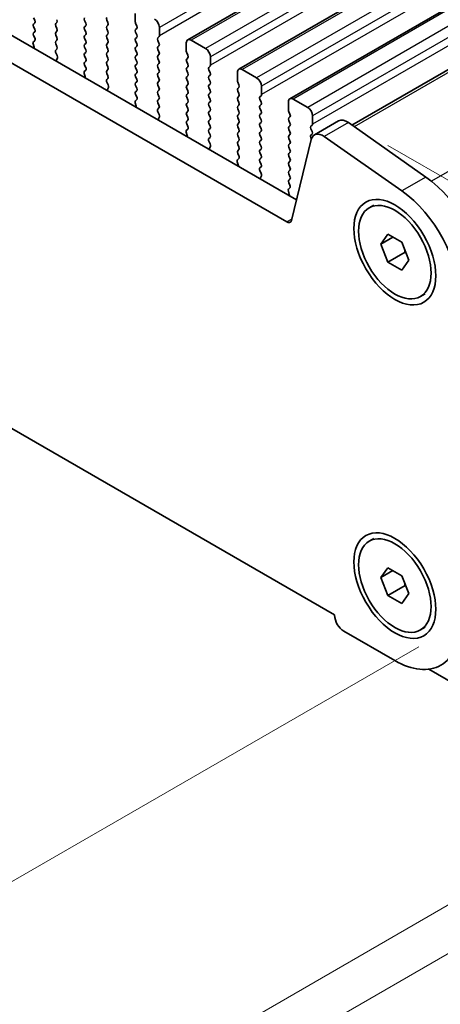
# Model space of a CAD drawing. Units: millimetres. Extents: x 0 to 5599, y 0 to 843.
# Drawn here: x 214 to 245, y 193 to 265 of the extents above; entities that cross this region are included whole.
import ezdxf

# ---------------------------------------------------------------- set-up
doc = ezdxf.new("R2010")
doc.units = ezdxf.units.MM
for name, color, linetype, lineweight in [('Dimension (ISO)', 7, 'Continuous', 18), ('Visible (ISO)', 7, 'Continuous', 35), ('Visible Narrow (ISO)', 7, 'Continuous', 25)]:
    doc.layers.add(name, color=color, linetype=linetype, lineweight=lineweight)
doc.styles.add('Note Text (TK)', font='txt')
doc.dimstyles.new('Default - Method 1b (TK)', dxfattribs={"dimscale": 2, "dimtxt": 2.5, "dimasz": 2.5, "dimexe": 1, "dimexo": 1.5, "dimgap": 1, "dimtad": 1, "dimtoh": 1, "dimrnd": 1e-08, "dimdsep": 46, "dimtxsty": 'Note Text (TK)', "dimcen": 0.09, "dimdle": 5, "dimclrd": 100, "dimclre": 100, "dimclrt": 7, "dimadec": 1, "dimazin": 1, "dimtfac": 1, "dimtmove": 0, "dimatfit": 3, "dimfxl": 0, "dimtolj": 1, "dimlwd": -1, "dimlwe": -1, "dimarcsym": 0})

# ---------------------------------------------------------------- blocks, each defined once
blk = doc.blocks.new('*D23')
at = {"layer": 'Defpoints', "color": 0, "transparency": 16777216}
for p in [(114.66, 297.291), (77.89, 276.062), (246.535, 221.153)]:
    blk.add_point(p, dxfattribs=at)
at = {"layer": 'Dimension (ISO)', "color": 100, "transparency": 16777216}
for p, q in [((111.66, 295.559), (75.89, 274.907)), ((205.435, 202.424), (82.22, 273.562)), ((243.535, 219.42), (207.766, 198.769))]:
    blk.add_line(p, q, dxfattribs=at)
for points in [[(82.637, 274.284), (81.804, 272.84), (77.89, 276.062)], [(205.852, 203.145), (205.019, 201.702), (209.766, 199.924)]]:
    blk.add_solid(points, dxfattribs=at)
at = {"layer": 'Dimension (ISO)', "color": 7, "transparency": 16777216, "insert": (140.542, 244.555), "char_height": 5, "attachment_point": 4, "rotation": 330, "style": 'Note Text (TK)'}
blk.add_mtext('\\A1;{\\Q30.000;\\W0.816;\\H0.816x;186.5}', dxfattribs=at)
blk = doc.blocks.new('*D24')
at = {"layer": 'Defpoints', "color": 0, "transparency": 16777216}
for p in [(113.953, 305.251), (47.485, 266.876), (261.738, 209.722)]:
    blk.add_point(p, dxfattribs=at)
at = {"layer": 'Dimension (ISO)', "color": 100, "transparency": 16777216}
for p, q in [((110.963, 303.525), (45.492, 265.725)), ((198.732, 178.363), (51.8, 264.351)), ((258.748, 207.996), (201.054, 174.686))]:
    blk.add_line(p, q, dxfattribs=at)
for points in [[(52.221, 265.07), (51.379, 263.631), (47.485, 266.876)], [(199.153, 179.082), (198.311, 177.643), (203.048, 175.837)]]:
    blk.add_solid(points, dxfattribs=at)
at = {"layer": 'Dimension (ISO)', "color": 7, "transparency": 16777216, "insert": (123.344, 227.163), "char_height": 5, "attachment_point": 4, "rotation": 329.66284, "style": 'Note Text (TK)'}
blk.add_mtext('\\A1;{\\Q29.663;\\W0.819;\\H0.816x;220}', dxfattribs=at)
blk = doc.blocks.new('*D25')
at = {"layer": 'Defpoints', "color": 0, "transparency": 16777216}
for p in [(113.246, 307.488), (24.245, 256.104), (273.173, 212.752)]:
    blk.add_point(p, dxfattribs=at)
at = {"layer": 'Dimension (ISO)', "color": 100, "transparency": 16777216}
for p, q in [((110.273, 305.772), (22.263, 254.959)), ((178.992, 163.421), (28.535, 253.535)), ((270.201, 211.035), (181.3, 159.708))]:
    blk.add_line(p, q, dxfattribs=at)
for points in [[(28.963, 254.249), (28.107, 252.82), (24.245, 256.104)], [(179.42, 164.136), (178.564, 162.707), (183.282, 160.852)]]:
    blk.add_solid(points, dxfattribs=at)
at = {"layer": 'Dimension (ISO)', "color": 7, "transparency": 16777216, "insert": (101.949, 214.274), "char_height": 5, "attachment_point": 4, "rotation": 329.08141, "style": 'Note Text (TK)'}
blk.add_mtext('\\A1;{\\Q29.081;\\W0.824;\\H0.816x;225}', dxfattribs=at)
blk = doc.blocks.new('*D26')
at = {"layer": 'Defpoints', "color": 0, "transparency": 16777216}
for p in [(238.25, 257.977), (300.006, 222.322), (258.909, 209.314)]:
    blk.add_point(p, dxfattribs=at)
at = {"layer": 'Dimension (ISO)', "color": 100, "transparency": 16777216}
for p, q in [((241.259, 256.24), (302.012, 221.164)), ((300.163, 190.481), (300.031, 217.322)), ((261.918, 207.577), (302.193, 184.323))]:
    blk.add_line(p, q, dxfattribs=at)
for points in [[(300.864, 217.327), (299.197, 217.318), (300.006, 222.322)], [(300.996, 190.485), (299.33, 190.477), (300.188, 185.481)]]:
    blk.add_solid(points, dxfattribs=at)
at = {"layer": 'Dimension (ISO)', "color": 7, "transparency": 16777216, "insert": (304.106, 210.206), "char_height": 5, "attachment_point": 4, "rotation": 270.28273, "style": 'Note Text (TK)'}
blk.add_mtext('\\A1;{\\Q30.283;\\W0.814;\\H0.816x;45.25}', dxfattribs=at)

msp = doc.modelspace()

# ---------------------------------------------------------------- linework, layer by layer
at = {"layer": 'Visible (ISO)'}
for p, q in [((226.5568, 264.0025), (348.1792, 334.2213)), ((230.3045, 261.8388), (351.9269, 332.0575)), ((234.0522, 259.6751), (355.6745, 329.8938)), ((238.6064, 257.7394), (359.6276, 327.6111)), ((129.1425, 313.1003), (234.5371, 252.2507)), ((233.8201, 250.6234), (127.3747, 312.0796)), ((123.8521, 287.2888), (237.3427, 221.7649)), ((215.2386, 265.6189), (215.3234, 265.4393)), ((220.6974, 265.276), (220.6126, 265.4556)), ((222.7056, 265.9374), (222.7056, 265.325)), ((215.3234, 265.2433), (215.2386, 265.1617)), ((215.2386, 264.9657), (215.3234, 264.7861)), ((216.8649, 265.2025), (216.9498, 265.2842)), ((216.9498, 264.8269), (216.8649, 265.0066)), ((218.9862, 265.4148), (219.0711, 265.2352)), ((219.0711, 265.0392), (218.9862, 264.9576)), ((218.9862, 264.7616), (219.0711, 264.582)), ((220.6126, 264.9984), (220.6974, 265.0801)), ((220.6974, 264.6228), (220.6126, 264.8024)), ((222.7339, 265.2107), (222.8188, 265.0311)), ((222.8188, 264.8351), (222.7339, 264.7535)), ((224.4734, 264.3044), (224.4734, 264.9168)), ((215.3234, 264.5902), (215.2386, 264.5085)), ((215.2386, 264.3125), (215.3222, 264.1354)), ((216.8649, 264.5493), (216.9498, 264.631)), ((216.9498, 264.1737), (216.8649, 264.3534)), ((219.0711, 264.386), (218.9862, 264.3044)), ((218.9862, 264.1084), (219.0711, 263.9288)), ((220.6126, 264.3452), (220.6974, 264.4269)), ((220.6974, 263.9696), (220.6126, 264.1492)), ((222.7339, 264.5575), (222.8188, 264.3779)), ((222.8188, 264.1819), (222.7339, 264.1003)), ((224.3603, 264.1411), (224.4451, 264.2227)), ((215.2053, 263.7011), (215.2748, 263.4617)), ((215.3207, 263.938), (215.2249, 263.8511)), ((216.8649, 263.8961), (216.9498, 263.9778)), ((216.9498, 263.5205), (216.8649, 263.7002)), ((216.8661, 263.2441), (216.9498, 263.3246)), ((219.0711, 263.7328), (218.9862, 263.6512)), ((218.9862, 263.4552), (219.0711, 263.2756)), ((220.6126, 263.692), (220.6974, 263.7737)), ((220.6974, 263.3164), (220.6126, 263.496)), ((222.7339, 263.9043), (222.8188, 263.7247)), ((222.8188, 263.5287), (222.7339, 263.4471)), ((224.4451, 263.7655), (224.3603, 263.9451)), ((224.3603, 263.4879), (224.4451, 263.5695)), ((224.4451, 263.1123), (224.3603, 263.2919)), ((226.4533, 263.7737), (226.4533, 263.1613)), ((227.8675, 263.3654), (226.8068, 263.9778)), ((216.9635, 262.8473), (216.8676, 263.0449)), ((216.9135, 262.5156), (216.983, 262.6748)), ((219.0711, 263.0796), (218.9862, 262.998)), ((218.9862, 262.802), (219.0711, 262.6224)), ((220.6126, 263.0388), (220.6974, 263.1205)), ((220.6974, 262.6632), (220.6126, 262.8428)), ((222.7339, 263.2511), (222.8188, 263.0715)), ((222.8188, 262.8755), (222.7339, 262.7939)), ((222.7339, 262.5979), (222.8188, 262.4183)), ((224.3603, 262.8347), (224.4451, 262.9163)), ((224.4451, 262.4591), (224.3603, 262.6387)), ((226.4816, 263.047), (226.5664, 262.8673)), ((226.5664, 262.6714), (226.4816, 262.5897)), ((228.2211, 262.1407), (228.2211, 262.753)), ((219.0711, 262.4264), (218.9862, 262.3448)), ((218.9862, 262.1488), (219.0699, 261.9717)), ((220.6126, 262.3856), (220.6974, 262.4673)), ((220.6974, 262.01), (220.6126, 262.1897)), ((222.8188, 262.2223), (222.7339, 262.1407)), ((222.7339, 261.9447), (222.8188, 261.7651)), ((224.3603, 262.1815), (224.4451, 262.2631)), ((224.4451, 261.8059), (224.3603, 261.9855)), ((226.4816, 262.3938), (226.5664, 262.2141)), ((226.5664, 262.0182), (226.4816, 261.9365)), ((228.1079, 261.9774), (228.1928, 262.059)), ((218.953, 261.5374), (219.0225, 261.298)), ((219.0684, 261.7743), (218.9725, 261.6874)), ((220.6126, 261.7324), (220.6974, 261.8141)), ((220.6974, 261.3568), (220.6126, 261.5365)), ((220.6138, 261.0804), (220.6974, 261.1609)), ((222.8188, 261.5691), (222.7339, 261.4875)), ((222.7339, 261.2915), (222.8188, 261.1119)), ((224.3603, 261.5283), (224.4451, 261.6099)), ((224.4451, 261.1527), (224.3603, 261.3323)), ((226.4816, 261.7406), (226.5664, 261.561)), ((226.5664, 261.365), (226.4816, 261.2833)), ((228.1928, 261.6018), (228.1079, 261.7814)), ((228.1079, 261.3242), (228.1928, 261.4058)), ((228.1928, 260.9486), (228.1079, 261.1282)), ((230.201, 261.6099), (230.201, 260.9976)), ((231.6152, 261.2017), (230.5545, 261.8141)), ((220.7111, 260.6836), (220.6153, 260.8812)), ((220.6612, 260.3519), (220.7307, 260.5111)), ((222.8188, 260.9159), (222.7339, 260.8343)), ((222.7339, 260.6383), (222.8188, 260.4587)), ((224.3603, 260.8751), (224.4451, 260.9567)), ((224.4451, 260.4995), (224.3603, 260.6791)), ((226.4816, 261.0874), (226.5664, 260.9078)), ((226.5664, 260.7118), (226.4816, 260.6301)), ((226.4816, 260.4342), (226.5664, 260.2546)), ((228.1079, 260.671), (228.1928, 260.7526)), ((228.1928, 260.2954), (228.1079, 260.475)), ((230.2292, 260.8833), (230.3141, 260.7036)), ((230.3141, 260.5077), (230.2292, 260.426)), ((231.9687, 259.9769), (231.9687, 260.5893)), ((222.8188, 260.2627), (222.7339, 260.1811)), ((222.7339, 259.9851), (222.8176, 259.808)), ((224.3603, 260.2219), (224.4451, 260.3035)), ((224.4451, 259.8463), (224.3603, 260.0259)), ((226.5664, 260.0586), (226.4816, 259.9769)), ((226.4816, 259.781), (226.5664, 259.6014)), ((228.1079, 260.0178), (228.1928, 260.0994)), ((228.1928, 259.6422), (228.1079, 259.8218)), ((230.2292, 260.2301), (230.3141, 260.0504)), ((230.3141, 259.8545), (230.2292, 259.7728)), ((231.8556, 259.8136), (231.9404, 259.8953)), ((222.7006, 259.3737), (222.7701, 259.1343)), ((222.8161, 259.6106), (222.7202, 259.5237)), ((224.3603, 259.5687), (224.4451, 259.6503)), ((224.4451, 259.1931), (224.3603, 259.3727)), ((224.3614, 258.9166), (224.4451, 258.9972)), ((226.5664, 259.4054), (226.4816, 259.3237)), ((226.4816, 259.1278), (226.5664, 258.9482)), ((228.1079, 259.3646), (228.1928, 259.4462)), ((228.1928, 258.989), (228.1079, 259.1686)), ((230.2292, 259.5769), (230.3141, 259.3972)), ((230.3141, 259.2013), (230.2292, 259.1196)), ((231.9404, 259.4381), (231.8556, 259.6177)), ((231.8556, 259.1605), (231.9404, 259.2421)), ((231.9404, 258.7849), (231.8556, 258.9645)), ((233.9486, 259.4462), (233.9486, 258.8339)), ((235.3628, 259.038), (234.3022, 259.6503)), ((224.4588, 258.5199), (224.3629, 258.7175)), ((224.4089, 258.1881), (224.4784, 258.3473)), ((226.5664, 258.7522), (226.4816, 258.6706)), ((226.4816, 258.4746), (226.5664, 258.295)), ((228.1079, 258.7114), (228.1928, 258.793)), ((228.1928, 258.3358), (228.1079, 258.5154)), ((230.2292, 258.9237), (230.3141, 258.744)), ((230.3141, 258.5481), (230.2292, 258.4664)), ((230.2292, 258.2705), (230.3141, 258.0908)), ((231.8556, 258.5073), (231.9404, 258.5889)), ((231.9404, 258.1317), (231.8556, 258.3113)), ((233.9769, 258.7195), (234.0618, 258.5399)), ((234.0618, 258.344), (233.9769, 258.2623)), ((235.7164, 257.8132), (235.7164, 258.4256)), ((226.5664, 258.099), (226.4816, 258.0174)), ((226.4816, 257.8214), (226.5652, 257.6443)), ((228.1079, 258.0582), (228.1928, 258.1398)), ((228.1928, 257.6826), (228.1079, 257.8622)), ((230.3141, 257.8949), (230.2292, 257.8132)), ((230.2292, 257.6173), (230.3141, 257.4376)), ((231.8556, 257.8541), (231.9404, 257.9357)), ((231.9404, 257.4785), (231.8556, 257.6581)), ((233.9769, 258.0663), (234.0618, 257.8867)), ((234.0618, 257.6908), (233.9769, 257.6091)), ((235.6033, 257.6499), (235.6881, 257.7316)), ((237.6303, 258.0419), (235.8625, 257.0213)), ((238.3501, 257.9193), (244.0421, 253.9236)), ((226.4483, 257.21), (226.5178, 256.9705)), ((226.5637, 257.4469), (226.4679, 257.36)), ((228.1079, 257.405), (228.1928, 257.4866)), ((228.1928, 257.0294), (228.1079, 257.209)), ((228.1091, 256.7529), (228.1928, 256.8334)), ((230.3141, 257.2417), (230.2292, 257.16)), ((230.2292, 256.9641), (230.3141, 256.7844)), ((231.8556, 257.2009), (231.9404, 257.2825)), ((231.9404, 256.8253), (231.8556, 257.0049)), ((233.9769, 257.4131), (234.0618, 257.2335)), ((234.0618, 257.0376), (233.9769, 256.9559)), ((235.6881, 257.2743), (235.6033, 257.454)), ((235.6033, 256.9967), (235.6881, 257.0784)), ((235.6409, 256.721), (235.6033, 256.8008)), ((242.2744, 252.903), (236.5823, 256.8987)), ((228.2065, 256.3562), (228.1106, 256.5538)), ((228.1565, 256.0244), (228.226, 256.1836)), ((230.3141, 256.5885), (230.2292, 256.5068)), ((230.2292, 256.3109), (230.3141, 256.1312)), ((231.8556, 256.5477), (231.9404, 256.6293)), ((231.9404, 256.1721), (231.8556, 256.3517)), ((233.9769, 256.76), (234.0618, 256.5803)), ((234.0618, 256.3844), (233.9769, 256.3027)), ((233.9769, 256.1068), (234.0618, 255.9271)), ((235.6299, 256.6808), (234.1631, 250.7348)), ((230.3141, 255.9353), (230.2292, 255.8536)), ((230.2292, 255.6577), (230.3129, 255.4805)), ((231.8556, 255.8945), (231.9404, 255.9761)), ((231.9404, 255.5189), (231.8556, 255.6985)), ((234.0618, 255.7312), (233.9769, 255.6495)), ((233.9769, 255.4536), (234.0618, 255.2739)), ((230.196, 255.0463), (230.2655, 254.8068)), ((230.3114, 255.2832), (230.2155, 255.1962)), ((231.8556, 255.2413), (231.9404, 255.3229)), ((231.9404, 254.8657), (231.8556, 255.0453)), ((231.8568, 254.5892), (231.9404, 254.6697)), ((234.0618, 255.078), (233.9769, 254.9963)), ((233.9769, 254.8004), (234.0618, 254.6207)), ((231.9541, 254.1925), (231.8583, 254.3901)), ((231.9042, 253.8607), (231.9737, 254.0199)), ((234.0618, 254.4248), (233.9769, 254.3431)), ((233.9769, 254.1472), (234.0618, 253.9675)), ((234.0618, 253.7716), (233.9769, 253.6899)), ((233.9769, 253.494), (234.0606, 253.3168)), ((233.9436, 252.8826), (234.0131, 252.6431)), ((234.0591, 253.1195), (233.9632, 253.0325)), ((239.8797, 251.6637), (240.2226, 251.8617)), ((240.7415, 248.9924), (241.2518, 249.7184)), ((241.2518, 249.7184), (242.2725, 249.1291)), ((241.6254, 249.5027), (240.7415, 248.9924)), ((241.2518, 247.6771), (240.7415, 248.9924)), ((242.2725, 249.1291), (242.7828, 247.8139)), ((242.5105, 248.4038), (241.2518, 247.6771)), ((242.2725, 247.0879), (241.2518, 247.6771)), ((242.7828, 247.8139), (242.2725, 247.0879)), ((243.6447, 245.1425), (243.9876, 245.3405)), ((239.8797, 227.1688), (240.2226, 227.3668)), ((240.7415, 224.4975), (241.2518, 225.2235)), ((241.6254, 225.0078), (240.7415, 224.4975)), ((241.2518, 225.2235), (242.2725, 224.6342)), ((241.2518, 223.1822), (240.7415, 224.4975)), ((242.2725, 224.6342), (242.7828, 223.319)), ((242.5105, 223.9089), (241.2518, 223.1822)), ((242.2725, 222.593), (241.2518, 223.1822)), ((242.7828, 223.319), (242.2725, 222.593)), ((237.3427, 221.7649), (237.3427, 221.7241)), ((243.6447, 220.6476), (243.9876, 220.8456)), ((238.0145, 220.5606), (241.7622, 218.3969)), ((258.9091, 209.3135), (244.2621, 217.77))]:
    msp.add_line(p, q, dxfattribs=at)
for centre, major_axis, start_param, end_param in [((216.8366, 265.4475), (0.1, -0.1732), 0.1418971, 1.4288993), ((219.0994, 265.4475), (-0.1, 0.1732), 0.1418971, 1.4288993), ((220.7257, 265.4883), (-0.1, 0.1732), 0.1418971, 1.4288993), ((224.1198, 265.1209), (-0.25, 0.433), 3.9269908, 5.4977871), ((215.3517, 264.9984), (-0.1, 0.1732), 0.1418971, 1.4288993), ((215.2103, 265.4066), (0.1, -0.1732), 0.1418971, 1.4288993), ((215.2103, 264.7535), (0.1, -0.1732), 0.1418971, 1.4288993), ((216.9781, 265.0392), (-0.1, 0.1732), 0.1418971, 1.4288993), ((216.8366, 264.7943), (0.1, -0.1732), 0.1418971, 1.4288993), ((219.0994, 264.7943), (-0.1, 0.1732), 0.1418971, 1.4288993), ((218.958, 265.2025), (0.1, -0.1732), 0.1418971, 1.4288993), ((220.7257, 264.8351), (-0.1, 0.1732), 0.1418971, 1.4288993), ((220.5843, 265.2433), (0.1, -0.1732), 0.1418971, 1.4288993), ((222.847, 264.5902), (-0.1, 0.1732), 0.1418971, 1.4288993), ((222.847, 265.2433), (0.1, -0.1732), 3.9269908, 4.5704919), ((222.7056, 264.9984), (0.1, -0.1732), 0.1418971, 1.4288993), ((215.3517, 264.3452), (-0.1, 0.1732), 0.1418971, 1.4288993), ((215.2091, 264.1027), (0.1, -0.1732), 0.1242358, 1.4288993), ((216.9781, 264.386), (-0.1, 0.1732), 0.1418971, 1.4288993), ((216.8366, 264.1411), (0.1, -0.1732), 0.1418971, 1.4288993), ((219.0994, 264.1411), (-0.1, 0.1732), 0.1418971, 1.4288993), ((218.958, 264.5493), (0.1, -0.1732), 0.1418971, 1.4288993), ((220.7257, 264.1819), (-0.1, 0.1732), 0.1418971, 1.4288993), ((220.5843, 264.5902), (0.1, -0.1732), 0.1418971, 1.4288993), ((222.847, 263.937), (-0.1, 0.1732), 0.1418971, 1.4288993), ((222.7056, 264.3452), (0.1, -0.1732), 0.1418971, 1.4288993), ((224.4734, 263.9778), (-0.1, 0.1732), 0.1418971, 1.4288993), ((224.332, 264.386), (0.1, -0.1732), 0.1418971, 0.7853982), ((226.8068, 263.5695), (-0.25, 0.433), 5.4977871, 7.0685835), ((215.3365, 263.6864), (-0.1, 0.1732), 0.1242358, 1.1681528), ((215.1436, 263.4764), (0.1, -0.1732), 0.6072354, 1.1681528), ((216.9781, 263.7328), (-0.1, 0.1732), 0.1418971, 1.4288993), ((216.8366, 263.4879), (0.1, -0.1732), 0.1418971, 1.4288993), ((219.0994, 263.4879), (-0.1, 0.1732), 0.1418971, 1.4288993), ((218.958, 263.8961), (0.1, -0.1732), 0.1418971, 1.4288993), ((220.7257, 263.5287), (-0.1, 0.1732), 0.1418971, 1.4288993), ((220.5843, 263.937), (0.1, -0.1732), 0.1418971, 1.4288993), ((220.5843, 263.2838), (0.1, -0.1732), 0.1418971, 1.4288993), ((222.847, 263.2838), (-0.1, 0.1732), 0.1418971, 1.4288993), ((222.7056, 263.692), (0.1, -0.1732), 0.1418971, 1.4288993), ((224.4734, 263.3246), (-0.1, 0.1732), 0.1418971, 1.4288993), ((224.332, 263.7328), (0.1, -0.1732), 0.1418971, 1.4288993), ((227.8675, 262.9572), (-0.25, 0.433), 3.9269908, 5.4977871), ((216.9792, 263.0808), (-0.1, 0.1732), 0.1418971, 1.4465605), ((216.8518, 262.8115), (-0.1, 0.1732), 3.5442362, 4.5881532), ((219.0994, 262.8347), (-0.1, 0.1732), 0.1418971, 1.4288993), ((218.958, 263.2429), (0.1, -0.1732), 0.1418971, 1.4288993), ((218.958, 262.5897), (0.1, -0.1732), 0.1418971, 1.4288993), ((220.7257, 262.8755), (-0.1, 0.1732), 0.1418971, 1.4288993), ((220.5843, 262.6306), (0.1, -0.1732), 0.1418971, 1.4288993), ((222.847, 262.6306), (-0.1, 0.1732), 0.1418971, 1.4288993), ((222.7056, 263.0388), (0.1, -0.1732), 0.1418971, 1.4288993), ((224.4734, 262.6714), (-0.1, 0.1732), 0.1418971, 1.4288993), ((224.332, 263.0796), (0.1, -0.1732), 0.1418971, 1.4288993), ((226.5947, 262.4264), (-0.1, 0.1732), 0.1418971, 1.4288993), ((226.5947, 263.0796), (0.1, -0.1732), 3.9269908, 4.5704919), ((226.4533, 262.8347), (0.1, -0.1732), 0.1418971, 1.4288993), ((217.0447, 262.3788), (-0.1, 0.1732), 0.4026436, 0.963561), ((219.0994, 262.1815), (-0.1, 0.1732), 0.1418971, 1.4288993), ((218.9568, 261.939), (0.1, -0.1732), 0.1242358, 1.4288993), ((220.7257, 262.2223), (-0.1, 0.1732), 0.1418971, 1.4288993), ((220.5843, 261.9774), (0.1, -0.1732), 0.1418971, 1.4288993), ((222.847, 261.9774), (-0.1, 0.1732), 0.1418971, 1.4288993), ((222.7056, 262.3856), (0.1, -0.1732), 0.1418971, 1.4288993), ((224.4734, 262.0182), (-0.1, 0.1732), 0.1418971, 1.4288993), ((224.332, 262.4264), (0.1, -0.1732), 0.1418971, 1.4288993), ((226.5947, 261.7732), (-0.1, 0.1732), 0.1418971, 1.4288993), ((226.4533, 262.1815), (0.1, -0.1732), 0.1418971, 1.4288993), ((228.2211, 261.8141), (-0.1, 0.1732), 0.1418971, 1.4288993), ((228.0796, 262.2223), (0.1, -0.1732), 0.1418971, 0.7853982), ((230.5545, 261.4058), (-0.25, 0.433), 5.4977871, 7.0685835), ((219.0842, 261.5227), (-0.1, 0.1732), 0.1242358, 1.1681528), ((218.8913, 261.3127), (0.1, -0.1732), 0.6072354, 1.1681528), ((220.7257, 261.5691), (-0.1, 0.1732), 0.1418971, 1.4288993), ((220.5843, 261.3242), (0.1, -0.1732), 0.1418971, 1.4288993), ((222.847, 261.3242), (-0.1, 0.1732), 0.1418971, 1.4288993), ((222.7056, 261.7324), (0.1, -0.1732), 0.1418971, 1.4288993), ((224.4734, 261.365), (-0.1, 0.1732), 0.1418971, 1.4288993), ((224.332, 261.7732), (0.1, -0.1732), 0.1418971, 1.4288993), ((224.332, 261.12), (0.1, -0.1732), 0.1418971, 1.4288993), ((226.5947, 261.12), (-0.1, 0.1732), 0.1418971, 1.4288993), ((226.4533, 261.5283), (0.1, -0.1732), 0.1418971, 1.4288993), ((228.2211, 261.1609), (-0.1, 0.1732), 0.1418971, 1.4288993), ((228.0796, 261.5691), (0.1, -0.1732), 0.1418971, 1.4288993), ((231.6152, 260.7934), (-0.25, 0.433), 3.9269908, 5.4977871), ((220.7269, 260.9171), (-0.1, 0.1732), 0.1418971, 1.4465605), ((220.5995, 260.6478), (-0.1, 0.1732), 3.5442362, 4.5881532), ((222.847, 260.671), (-0.1, 0.1732), 0.1418971, 1.4288993), ((222.7056, 261.0792), (0.1, -0.1732), 0.1418971, 1.4288993), ((222.7056, 260.426), (0.1, -0.1732), 0.1418971, 1.4288993), ((224.4734, 260.7118), (-0.1, 0.1732), 0.1418971, 1.4288993), ((224.332, 260.4668), (0.1, -0.1732), 0.1418971, 1.4288993), ((226.5947, 260.4668), (-0.1, 0.1732), 0.1418971, 1.4288993), ((226.4533, 260.8751), (0.1, -0.1732), 0.1418971, 1.4288993), ((228.2211, 260.5077), (-0.1, 0.1732), 0.1418971, 1.4288993), ((228.0796, 260.9159), (0.1, -0.1732), 0.1418971, 1.4288993), ((230.3424, 260.2627), (-0.1, 0.1732), 0.1418971, 1.4288993), ((230.3424, 260.9159), (0.1, -0.1732), 3.9269908, 4.5704919), ((230.201, 260.671), (0.1, -0.1732), 0.1418971, 1.4288993), ((220.7924, 260.2151), (-0.1, 0.1732), 0.4026436, 0.963561), ((222.847, 260.0178), (-0.1, 0.1732), 0.1418971, 1.4288993), ((222.7044, 259.7753), (0.1, -0.1732), 0.1242358, 1.4288993), ((224.4734, 260.0586), (-0.1, 0.1732), 0.1418971, 1.4288993), ((224.332, 259.8136), (0.1, -0.1732), 0.1418971, 1.4288993), ((226.5947, 259.8136), (-0.1, 0.1732), 0.1418971, 1.4288993), ((226.4533, 260.2219), (0.1, -0.1732), 0.1418971, 1.4288993), ((228.2211, 259.8545), (-0.1, 0.1732), 0.1418971, 1.4288993), ((228.0796, 260.2627), (0.1, -0.1732), 0.1418971, 1.4288993), ((230.3424, 259.6095), (-0.1, 0.1732), 0.1418971, 1.4288993), ((230.201, 260.0178), (0.1, -0.1732), 0.1418971, 1.4288993), ((231.9687, 259.6503), (-0.1, 0.1732), 0.1418971, 1.4288993), ((231.8273, 260.0586), (0.1, -0.1732), 0.1418971, 0.7853982), ((234.3022, 259.2421), (-0.25, 0.433), 5.4977871, 7.0685835), ((222.8318, 259.359), (-0.1, 0.1732), 0.1242358, 1.1681528), ((222.639, 259.149), (0.1, -0.1732), 0.6072354, 1.1681528), ((224.4734, 259.4054), (-0.1, 0.1732), 0.1418971, 1.4288993), ((224.332, 259.1605), (0.1, -0.1732), 0.1418971, 1.4288993), ((226.5947, 259.1605), (-0.1, 0.1732), 0.1418971, 1.4288993), ((226.4533, 259.5687), (0.1, -0.1732), 0.1418971, 1.4288993), ((226.4533, 258.9155), (0.1, -0.1732), 0.1418971, 1.4288993), ((228.2211, 259.2013), (-0.1, 0.1732), 0.1418971, 1.4288993), ((228.0796, 259.6095), (0.1, -0.1732), 0.1418971, 1.4288993), ((228.0796, 258.9563), (0.1, -0.1732), 0.1418971, 1.4288993), ((230.3424, 258.9563), (-0.1, 0.1732), 0.1418971, 1.4288993), ((230.201, 259.3646), (0.1, -0.1732), 0.1418971, 1.4288993), ((231.9687, 258.9972), (-0.1, 0.1732), 0.1418971, 1.4288993), ((231.8273, 259.4054), (0.1, -0.1732), 0.1418971, 1.4288993), ((235.3628, 258.6297), (-0.25, 0.433), 3.9269908, 5.4977871), ((224.4746, 258.7533), (-0.1, 0.1732), 0.1418971, 1.4465605), ((224.3472, 258.4841), (-0.1, 0.1732), 3.5442362, 4.5881532), ((226.5947, 258.5073), (-0.1, 0.1732), 0.1418971, 1.4288993), ((226.4533, 258.2623), (0.1, -0.1732), 0.1418971, 1.4288993), ((228.2211, 258.5481), (-0.1, 0.1732), 0.1418971, 1.4288993), ((228.0796, 258.3031), (0.1, -0.1732), 0.1418971, 1.4288993), ((230.3424, 258.3031), (-0.1, 0.1732), 0.1418971, 1.4288993), ((230.201, 258.7114), (0.1, -0.1732), 0.1418971, 1.4288993), ((231.9687, 258.344), (-0.1, 0.1732), 0.1418971, 1.4288993), ((231.8273, 258.7522), (0.1, -0.1732), 0.1418971, 1.4288993), ((234.09, 258.099), (-0.1, 0.1732), 0.1418971, 1.4288993), ((234.09, 258.7522), (0.1, -0.1732), 3.9269908, 4.5704919), ((233.9486, 258.5073), (0.1, -0.1732), 0.1418971, 1.4288993), ((224.5401, 258.0514), (-0.1, 0.1732), 0.4026436, 0.963561), ((226.5947, 257.8541), (-0.1, 0.1732), 0.1418971, 1.4288993), ((226.4521, 257.6116), (0.1, -0.1732), 0.1242358, 1.4288993), ((228.2211, 257.8949), (-0.1, 0.1732), 0.1418971, 1.4288993), ((228.0796, 257.6499), (0.1, -0.1732), 0.1418971, 1.4288993), ((230.3424, 257.6499), (-0.1, 0.1732), 0.1418971, 1.4288993), ((230.201, 258.0582), (0.1, -0.1732), 0.1418971, 1.4288993), ((231.9687, 257.6908), (-0.1, 0.1732), 0.1418971, 1.4288993), ((231.8273, 258.099), (0.1, -0.1732), 0.1418971, 1.4288993), ((234.09, 257.4458), (-0.1, 0.1732), 0.1418971, 1.4288993), ((233.9486, 257.8541), (0.1, -0.1732), 0.1418971, 1.4288993), ((235.7164, 257.4866), (-0.1, 0.1732), 0.1418971, 1.4288993), ((235.575, 257.8949), (0.1, -0.1732), 0.1418971, 0.7853982), ((238.2553, 256.9594), (-0.625, 1.0825), 5.3902676, 6.2831853), ((226.5795, 257.1952), (-0.1, 0.1732), 0.1242358, 1.1681528), ((226.3866, 256.9853), (0.1, -0.1732), 0.6072354, 1.1681528), ((228.2211, 257.2417), (-0.1, 0.1732), 0.1418971, 1.4288993), ((228.0796, 256.9967), (0.1, -0.1732), 0.1418971, 1.4288993), ((230.3424, 256.9967), (-0.1, 0.1732), 0.1418971, 1.4288993), ((230.201, 257.405), (0.1, -0.1732), 0.1418971, 1.4288993), ((230.201, 256.7518), (0.1, -0.1732), 0.1418971, 1.4288993), ((231.9687, 257.0376), (-0.1, 0.1732), 0.1418971, 1.4288993), ((231.8273, 257.4458), (0.1, -0.1732), 0.1418971, 1.4288993), ((231.8273, 256.7926), (0.1, -0.1732), 0.1418971, 1.4288993), ((234.09, 256.7926), (-0.1, 0.1732), 0.1418971, 1.4288993), ((233.9486, 257.2009), (0.1, -0.1732), 0.1418971, 1.4288993), ((235.7164, 256.8334), (-0.1, 0.1732), 0.1418971, 1.4288993), ((236.4875, 255.9387), (-0.625, 1.0825), 5.3902676, 6.8242374), ((235.575, 257.2417), (0.1, -0.1732), 0.1418971, 1.4288993), ((228.2222, 256.5896), (-0.1, 0.1732), 0.1418971, 1.4465605), ((228.0948, 256.3204), (-0.1, 0.1732), 3.5442362, 4.5881532), ((230.3424, 256.3435), (-0.1, 0.1732), 0.1418971, 1.4288993), ((230.201, 256.0986), (0.1, -0.1732), 0.1418971, 1.4288993), ((231.9687, 256.3844), (-0.1, 0.1732), 0.1418971, 1.4288993), ((231.8273, 256.1394), (0.1, -0.1732), 0.1418971, 1.4288993), ((234.09, 256.1394), (-0.1, 0.1732), 0.1418971, 1.4288993), ((233.9486, 256.5477), (0.1, -0.1732), 0.1418971, 1.4288993), ((228.2877, 255.8877), (-0.1, 0.1732), 0.4026436, 0.963561), ((230.3424, 255.6903), (-0.1, 0.1732), 0.1418971, 1.4288993), ((230.1998, 255.4479), (0.1, -0.1732), 0.1242358, 1.4288993), ((231.9687, 255.7312), (-0.1, 0.1732), 0.1418971, 1.4288993), ((231.8273, 255.4862), (0.1, -0.1732), 0.1418971, 1.4288993), ((234.09, 255.4862), (-0.1, 0.1732), 0.1418971, 1.4288993), ((233.9486, 255.8945), (0.1, -0.1732), 0.1418971, 1.4288993), ((230.3272, 255.0315), (-0.1, 0.1732), 0.1242358, 1.1681528), ((230.1343, 254.8216), (0.1, -0.1732), 0.6072354, 1.1681528), ((231.9687, 255.078), (-0.1, 0.1732), 0.1418971, 1.4288993), ((231.8273, 254.833), (0.1, -0.1732), 0.1418971, 1.4288993), ((234.09, 254.833), (-0.1, 0.1732), 0.1418971, 1.4288993), ((233.9486, 255.2413), (0.1, -0.1732), 0.1418971, 1.4288993), ((233.9486, 254.5881), (0.1, -0.1732), 0.1418971, 1.4288993), ((231.9699, 254.4259), (-0.1, 0.1732), 0.1418971, 1.4465605), ((231.8425, 254.1566), (-0.1, 0.1732), 3.5442362, 4.5881532), ((234.09, 254.1798), (-0.1, 0.1732), 0.1418971, 1.4288993), ((233.9486, 253.9349), (0.1, -0.1732), 0.1418971, 1.4288993), ((243.5299, 248.7398), (3.375, -5.8457), 0.7853982, 2.2486749), ((232.0354, 253.724), (-0.1, 0.1732), 0.4026436, 0.963561), ((234.09, 253.5266), (-0.1, 0.1732), 0.1418971, 1.4288993), ((233.9474, 253.2842), (0.1, -0.1732), 0.1242358, 1.4288993), ((234.0748, 252.8678), (-0.1, 0.1732), 0.1242358, 1.1681528), ((233.882, 252.6579), (0.1, -0.1732), 0.6072354, 1.1681528), ((241.7622, 247.7192), (-3.375, 5.8457), 3.9269908, 5.3902676), ((233.8201, 251.0316), (0.25, -0.433), 5.4977871, 6.8242374), ((238.0145, 221.3362), (0.475, -0.8227), 3.9269908, 5.4977871), ((241.7622, 223.9082), (3.375, -5.8457), 5.4977871, 7.0685835)]:
    msp.add_ellipse(centre, major_axis=major_axis, ratio=0.5773503, start_param=start_param, end_param=end_param, dxfattribs=at)
for centre, major_axis in [((241.7622, 248.4031), (-2.125, 3.6806)), ((241.7622, 248.4031), (1.8825, -3.2606)), ((241.7622, 223.9082), (-2.125, 3.6806)), ((241.7622, 223.9082), (1.8825, -3.2606))]:
    msp.add_ellipse(centre, major_axis=major_axis, ratio=0.5773503, dxfattribs=at)
for points, weights in [([(242.4771, 248.6017), (242.4955, 248.5071), (242.5105, 248.4038)], [1.03330933202, 1.01898436865, 1]), ([(242.5105, 248.4038), (242.5357, 248.3958), (242.5601, 248.3877)], [1, 1.00516298229, 1.0099813454]), ([(242.4771, 224.1068), (242.4955, 224.0122), (242.5105, 223.9089)], [1.03330933202, 1.01898436865, 1]), ([(242.5105, 223.9089), (242.5357, 223.9009), (242.5601, 223.8928)], [1, 1.00516298229, 1.0099813454])]:
    msp.add_rational_spline(points, weights, degree=2, dxfattribs=at)
at = {"layer": 'Visible Narrow (ISO)'}
for p, q in [((346.0958, 335.1355), (224.4734, 264.9168)), ((346.0958, 334.5231), (224.4734, 264.3044)), ((348.4292, 334.1965), (226.8068, 263.9778)), ((349.4899, 333.5841), (227.8675, 263.3654)), ((349.8434, 332.9717), (228.2211, 262.753)), ((349.8434, 332.3594), (228.2211, 262.1407)), ((352.1769, 332.0328), (230.5545, 261.8141)), ((353.2375, 331.4204), (231.6152, 261.2017)), ((353.5911, 330.808), (231.9687, 260.5893)), ((353.5911, 330.1957), (231.9687, 259.9769)), ((355.9245, 329.8691), (234.3022, 259.6503)), ((356.9852, 329.2567), (235.3628, 259.038)), ((357.3388, 328.6443), (235.7164, 258.4256)), ((357.3388, 328.0319), (235.7164, 257.8132)), ((359.9156, 327.5621), (238.7747, 257.6213)), ((365.6076, 323.5664), (244.4504, 253.6163)), ((238.3501, 257.9193), (236.5823, 256.8987)), ((244.0421, 253.9236), (242.2744, 252.903)), ((234.1881, 250.8358), (233.8201, 250.6234))]:
    msp.add_line(p, q, dxfattribs=at)

# ---------------------------------------------------------------- dimensions: what is measured, and where the dimension line sits
at = {"layer": 'Dimension (ISO)', "color": 100, "true_color": 0x00ff3f}
for base, p1, p2, angle, text, override, picture, middle in [((24.2453, 256.1036), (273.1735, 212.7515), (113.2458, 307.4881), 329.081414, '{\\Q29.081;\\W0.824;\\H0.816x;<>}', {"dimtoh": 0, "dimdec": 1, "dimlfac": 1.210197, "dimtp": 0, "dimtm": 0, "dimtdec": 2, "dimtofl": 0, "dimatfit": 1}, '*D25', (103.7634, 208.478)), ((47.4849, 266.8761), (261.7376, 209.7218), (113.953, 305.2515), 329.662836, '{\\Q29.663;\\W0.819;\\H0.816x;<>}', {"dimtoh": 0, "dimdec": 2, "dimlfac": 1.251452, "dimtp": 0, "dimtm": 0, "dimtdec": 2, "dimtofl": 0, "dimatfit": 1}, '*D24', (125.2663, 221.3566)), ((77.8902, 276.0619), (246.5351, 221.1525), (114.6597, 297.2908), 330, '{\\Q30.000;\\W0.816;\\H0.816x;<>}', {"dimtoh": 0, "dimdec": 2, "dimlfac": 1.224745, "dimtp": 0, "dimtm": 0, "dimtdec": 2, "dimtofl": 0, "dimatfit": 1}, '*D23', (143.8279, 237.9928)), ((300.0059, 222.3224), (258.9091, 209.3135), (238.2502, 257.9771), 270.282734, '{\\Q30.283;\\W0.814;\\H0.816x;<>}', {"dimtoh": 0, "dimdec": 2, "dimlfac": 0.927926, "dimtp": 0, "dimtm": 0, "dimtdec": 2, "dimtofl": 0, "dimatfit": 1}, '*D26', (300.0968, 203.9019))]:
    dim = msp.add_linear_dim(base=base, p1=p1, p2=p2, angle=angle, text=text, dimstyle='Default - Method 1b (TK)', override=override, dxfattribs=at)
    dim.commit()
    dim.dimension.update_dxf_attribs({"geometry": picture, "text_midpoint": middle, "dimtype": 160})

doc.saveas('drawing.dxf')
